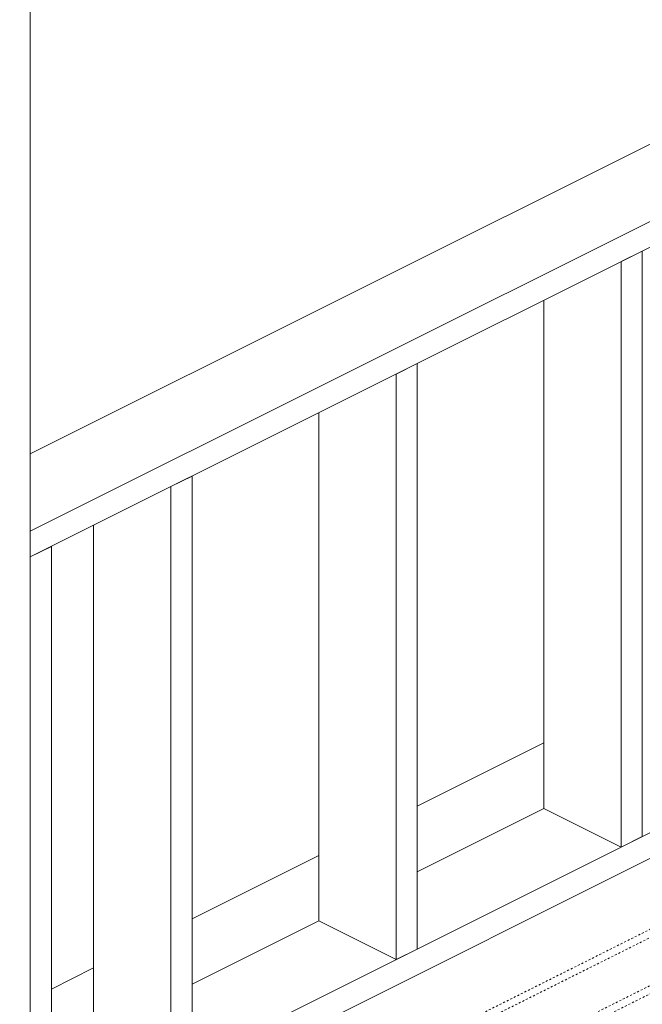
# Model space of a CAD drawing. Units: inches. Extents: x -35 to 44, y -75 to 79.
# Drawn here: x -8 to 23, y -47 to 2 of the extents above; entities that cross this region are included whole.
import ezdxf

# ---------------------------------------------------------------- set-up
doc = ezdxf.new("R2010")
doc.units = ezdxf.units.IN
doc.header["$MEASUREMENT"] = 0
doc.linetypes.add('HIDDEN', pattern=[0.075, 0.05, -0.025])

msp = doc.modelspace()

# ---------------------------------------------------------------- linework, layer by layer
at = {"color": 7, "linetype": 'Continuous', "lineweight": 5}
for p, q in [((-7.305, -54.028), (-7.305, 16.986)), ((26.636, -2.425), (-7.305, -19.395)), ((-7.305, -23.284), (30.525, -4.369)), ((-7.305, -24.583), (30.525, -5.668)), ((22.393, -9.734), (23.454, -9.204)), ((23.454, -38.649), (23.454, -9.204)), ((22.393, -39.179), (22.393, -9.734)), ((18.504, -37.234), (18.504, -11.679)), ((11.079, -15.391), (12.14, -14.861)), ((12.14, -44.306), (12.14, -14.861)), ((11.079, -44.836), (11.079, -15.391)), ((7.19, -42.891), (7.19, -17.336)), ((-0.234, -21.048), (0.826, -20.518)), ((0.826, -49.962), (0.826, -20.518)), ((-0.234, -50.493), (-0.234, -21.048)), ((-4.123, -48.548), (-4.123, -22.992)), ((-7.305, -23.284), (-7.305, -24.583)), ((-7.305, -24.583), (-6.245, -24.053)), ((-6.245, -53.498), (-6.245, -24.053)), ((-7.305, -54.028), (-7.305, -24.583)), ((18.504, -33.937), (12.14, -37.119)), ((-20, -60.376), (29.818, -35.467)), ((-19.956, -61.652), (29.818, -36.766)), ((18.504, -37.234), (12.14, -40.416)), ((22.393, -39.179), (18.504, -37.234)), ((23.454, -38.649), (22.393, -39.179)), ((7.19, -39.594), (0.826, -42.776)), ((7.19, -42.891), (0.826, -46.073)), ((11.079, -44.836), (7.19, -42.891)), ((12.14, -44.306), (11.079, -44.836)), ((-4.123, -45.251), (-6.245, -46.312))]:
    msp.add_line(p, q, dxfattribs=at)
at = {"color": 7, "linetype": 'HIDDEN', "lineweight": 5}
for p, q in [((40.342, -35.065), (-30.489, -70.48)), ((-30.336, -70.817), (40.507, -35.396)), ((42.965, -36.582), (-27.66, -71.894)), ((-27.507, -72.232), (42.976, -36.99))]:
    msp.add_line(p, q, dxfattribs=at)

doc.saveas('drawing.dxf')
